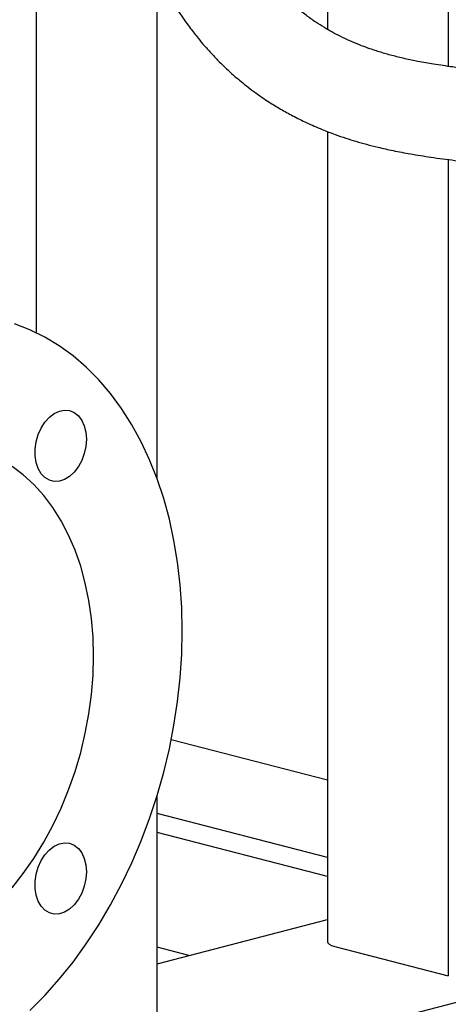
# Model space of a CAD drawing. Units: inches. Extents: x 0.1 to 22.1, y 0.1 to 17.1.
# Drawn here: x 4.3 to 4.7, y 3.6 to 4.5 of the extents above; entities that cross this region are included whole.
import ezdxf

# ---------------------------------------------------------------- set-up
doc = ezdxf.new("R2010")
doc.units = ezdxf.units.IN
doc.header["$MEASUREMENT"] = 0

msp = doc.modelspace()

# ---------------------------------------------------------------- linework, layer by layer
at = {"color": 7, "linetype": 'Continuous', "lineweight": 25}
for p, q in [((4.39210302, 4.04864622), (4.39210302, 6.23284937)), ((4.55340662, 5.39733254), (4.55340662, 4.47422699)), ((4.55340662, 4.37752023), (4.55340662, 3.60999199)), ((4.5534066, 3.76297984), (4.40552791, 3.80125366)), ((4.39210302, 3.50018436), (4.39210302, 3.74824797)), ((4.55340663, 3.68977475), (4.392103, 3.7315232)), ((4.55340663, 3.67166364), (4.392103, 3.71341209)), ((4.39210302, 3.58911777), (4.55340662, 3.63086622)), ((4.13687912, 3.41325333), (4.87492182, 3.60427284)), ((4.4221672, 3.59689895), (4.39210298, 3.60468015)), ((4.56043603, 3.60559969), (4.66791622, 3.57778177))]:
    msp.add_line(p, q, dxfattribs=at)
at = {"color": 8, "linetype": 'Continuous', "lineweight": 25}
for p, q in [((4.27759326, 6.21169782), (4.27759326, 4.18694493)), ((4.66791622, 5.3403933), (4.66791622, 4.43918897)), ((4.66791622, 4.35099586), (4.66791622, 3.57778177))]:
    msp.add_line(p, q, dxfattribs=at)
at = {"color": 7, "linetype": 'Continuous', "lineweight": 25, "flags": 128}
for points in [[(4.41597414, 3.90462542), (4.41548091, 3.92658026), (4.41400312, 3.94819812), (4.41154624, 3.96939858), (4.40811932, 3.99010277), (4.4037353, 4.01023369), (4.39841027, 4.02971641), (4.39216416, 4.04847849), (4.38502027, 4.06645016), (4.37700507, 4.08356448), (4.36814834, 4.09975787), (4.35848319, 4.11496999), (4.34804545, 4.12914428), (4.33687397, 4.1422281), (4.32501029, 4.15417272), (4.31249857, 4.16493369), (4.29938534, 4.17447092), (4.28571947, 4.18274912), (4.27155166, 4.18973731), (4.25693475, 4.19540952)], [(4.32511591, 4.08601335), (4.32461836, 4.0792007), (4.32314604, 4.07240947), (4.32075927, 4.06591762), (4.31755569, 4.05999083), (4.31366649, 4.0548719), (4.30925102, 4.0507704), (4.30448984, 4.0478542), (4.29957799, 4.04624257), (4.29471658, 4.04600175), (4.29010457, 4.04714128), (4.28593079, 4.04961484), (4.28236615, 4.05332092), (4.27955658, 4.0581079), (4.27761707, 4.06377979), (4.27662704, 4.0701044), (4.27662704, 4.07682272), (4.27761707, 4.0836597), (4.27955658, 4.09033555), (4.28236615, 4.09657687), (4.28593079, 4.10212814), (4.29010457, 4.10676221), (4.29471658, 4.11028921), (4.29957799, 4.11256472), (4.30448984, 4.11349577), (4.30925102, 4.11304402), (4.31366649, 4.11122813), (4.31755569, 4.10812241), (4.32075927, 4.10385402), (4.32314604, 4.09859755), (4.32461836, 4.09256844), (4.32511591, 4.08601335)], [(4.33200526, 3.880605), (4.33151095, 3.89852295), (4.33003083, 3.91608489), (4.32757312, 3.93319252), (4.32415159, 3.9497502), (4.31978533, 3.96566533), (4.31449889, 3.98084885), (4.30832163, 3.99521593), (4.30128834, 4.00868626), (4.29343816, 4.02118435), (4.28481506, 4.03264033), (4.27546725, 4.04299028), (4.26544701, 4.05217622), (4.2548104, 4.06014681)], [(4.27155166, 3.54475495), (4.28571947, 3.55907694), (4.29938534, 3.57442905), (4.31249857, 3.59075424), (4.32501029, 3.60799176), (4.33687397, 3.62607741), (4.34804545, 3.64494403), (4.35848319, 3.66452134), (4.36814834, 3.68473651), (4.37700507, 3.70551442), (4.38502027, 3.72677777), (4.39216416, 3.74844733), (4.39841027, 3.77044264), (4.4037353, 3.79268179), (4.40811932, 3.81508205), (4.41154624, 3.83756015), (4.41400312, 3.86003238), (4.41548091, 3.88241526), (4.41597414, 3.90462542)], [(4.2548104, 3.66110413), (4.26544701, 3.67458063), (4.27546725, 3.68895343), (4.28481506, 3.70414216), (4.29343816, 3.72006184), (4.30128834, 3.73662349), (4.30832163, 3.75373446), (4.31449889, 3.77129912), (4.31978533, 3.78921916), (4.32415159, 3.80739438), (4.32757312, 3.82572317), (4.33003083, 3.84410301), (4.33151095, 3.86243112), (4.33200526, 3.880605)], [(4.32511591, 3.67620575), (4.32461836, 3.6693931), (4.32314604, 3.66260181), (4.32075927, 3.65610997), (4.31755569, 3.65018323), (4.31366649, 3.64506431), (4.30925102, 3.64096275), (4.30448984, 3.63804654), (4.29957799, 3.63643498), (4.29471658, 3.6361941), (4.29010457, 3.63733374), (4.28593079, 3.63980719), (4.28236615, 3.64351332), (4.27955658, 3.6483003), (4.27761707, 3.65397219), (4.27662704, 3.66029674), (4.27662704, 3.66701507), (4.27761707, 3.6738521), (4.27955658, 3.68052795), (4.28236615, 3.68676928), (4.28593079, 3.69232055), (4.29010457, 3.69695456), (4.29471658, 3.70048155), (4.29957799, 3.70275712), (4.30448984, 3.70368812), (4.30925102, 3.70323643), (4.31366649, 3.70142054), (4.31755569, 3.69831481), (4.32075927, 3.69404637), (4.32314604, 3.68879001), (4.32461836, 3.68276085), (4.32511591, 3.67620575)], [(4.55340662, 3.60999199), (4.55386772, 3.60878016), (4.55523349, 3.60761489), (4.55745137, 3.60654098), (4.56043603, 3.60559969)]]:
    msp.add_lwpolyline(points, dxfattribs=at)
at = {"color": 7, "linetype": 'Continuous', "lineweight": 25}
for points, knots in [([(5.02329526, 4.38941981), (5.02065466, 4.39009425), (5.00805791, 4.39331161), (4.98536557, 4.3983956), (4.95590612, 4.40439662), (4.92801335, 4.40939392), (4.90171091, 4.41357681), (4.87692668, 4.41707631), (4.85108144, 4.4203392), (4.82440322, 4.4233237), (4.79715327, 4.42604388), (4.77233159, 4.42834168), (4.74659146, 4.430659), (4.72052496, 4.43305222), (4.69474986, 4.43570743), (4.67299515, 4.43836685), (4.65485244, 4.44103477), (4.63976534, 4.44370063), (4.62882785, 4.44596821), (4.62064727, 4.44789501), (4.61455891, 4.44945797), (4.6089206, 4.45101577), (4.60356652, 4.45260259), (4.59783894, 4.45441804), (4.59125785, 4.45666833), (4.58326444, 4.45966572), (4.57448884, 4.46333702), (4.56571387, 4.46746802), (4.55773741, 4.47166045), (4.54999307, 4.47614227), (4.54169654, 4.48144706), (4.53305626, 4.48763689), (4.52456816, 4.49449512), (4.51716747, 4.50118996), (4.51107574, 4.50723853), (4.50597927, 4.5127073), (4.50133288, 4.51804011), (4.49641002, 4.52406658), (4.4901298, 4.53235951), (4.48307706, 4.54271015), (4.47573488, 4.55481482), (4.4688, 4.56759075), (4.46194648, 4.58173727), (4.45586989, 4.59577309), (4.4502379, 4.61012441), (4.4447226, 4.62562185), (4.43913512, 4.64308131), (4.43355465, 4.6624864), (4.42784932, 4.68468327), (4.42309096, 4.7056365), (4.41919983, 4.72452447), (4.41616864, 4.74029654), (4.41317171, 4.75704704), (4.41038451, 4.77378766), (4.40783242, 4.79016341), (4.40566643, 4.80491605), (4.40391331, 4.81748009), (4.40267669, 4.82667695), (4.40173322, 4.83386917), (4.40084902, 4.840754), (4.39982964, 4.84887817), (4.39791784, 4.86456102), (4.3952258, 4.88780249), (4.39315522, 4.90791466), (4.39210302, 4.91813501)], [0, 0, 0, 0, 0.009324331, 0.044481077, 0.076494439, 0.105726412, 0.132493353, 0.157068165, 0.179682653, 0.207936129, 0.233286992, 0.256083368, 0.276610465, 0.303911968, 0.327225216, 0.347100165, 0.363995221, 0.37827551, 0.390505985, 0.396905463, 0.403052552, 0.408969783, 0.414660369, 0.420437094, 0.428312335, 0.438003486, 0.449902286, 0.462059383, 0.473188469, 0.483276073, 0.495724196, 0.511268647, 0.527218904, 0.540751254, 0.552008353, 0.562093959, 0.571409234, 0.581463375, 0.594359101, 0.612916626, 0.629772386, 0.649240723, 0.668853552, 0.687176203, 0.703576416, 0.722872008, 0.74261441, 0.763176055, 0.786095833, 0.812176964, 0.826467186, 0.841631141, 0.857706948, 0.873954807, 0.888289783, 0.902715671, 0.913998044, 0.922032007, 0.927227517, 0.933023073, 0.940115277, 0.948460581, 0.973809357, 1, 1, 1, 1]), ([(4.39210297, 4.52580196), (4.39347642, 4.52315545), (4.39690526, 4.51654838), (4.40253581, 4.50678629), (4.4089229, 4.49638704), (4.41573733, 4.48609337), (4.42302924, 4.47592751), (4.43033779, 4.4665645), (4.43722685, 4.45835946), (4.44400354, 4.45080941), (4.45165102, 4.4428676), (4.46079861, 4.43409539), (4.472042, 4.42429906), (4.48471363, 4.41448654), (4.49735675, 4.40583261), (4.50893885, 4.39871534), (4.52083887, 4.392109), (4.53389254, 4.3856347), (4.54741545, 4.37972884), (4.55985476, 4.37494546), (4.57060735, 4.37123484), (4.58041855, 4.36815823), (4.59058965, 4.36526845), (4.60209365, 4.36235094), (4.61618273, 4.35920475), (4.63284021, 4.35604848), (4.65239551, 4.35294135), (4.67535565, 4.34993281), (4.70202033, 4.34702804), (4.72870012, 4.34451064), (4.75484681, 4.34216377), (4.77996595, 4.33988214), (4.80738562, 4.33722131), (4.83729467, 4.33397403), (4.86552646, 4.33042193), (4.89182302, 4.32662702), (4.9159433, 4.32272155), (4.94146237, 4.31808706), (4.96834841, 4.31253919), (4.98706237, 4.30835662), (4.99662224, 4.30592737), (4.99705963, 4.30581623)], [0, 0, 0, 0, 0.014438033, 0.03604482, 0.055073669, 0.075083218, 0.098351728, 0.118533801, 0.134476973, 0.151126598, 0.169095883, 0.189746644, 0.214553104, 0.24263304, 0.266769291, 0.287447275, 0.308054626, 0.330877669, 0.354641878, 0.374276347, 0.389313084, 0.403702453, 0.418649224, 0.434959817, 0.45510112, 0.477606299, 0.503964281, 0.534480456, 0.569575349, 0.609869454, 0.640298262, 0.673823685, 0.710903705, 0.752132366, 0.798275276, 0.831614082, 0.867813013, 0.907257891, 0.950393639, 0.997730383, 1, 1, 1, 1])]:
    msp.add_open_spline(points, degree=3, knots=knots, dxfattribs=at)

doc.saveas('drawing.dxf')
